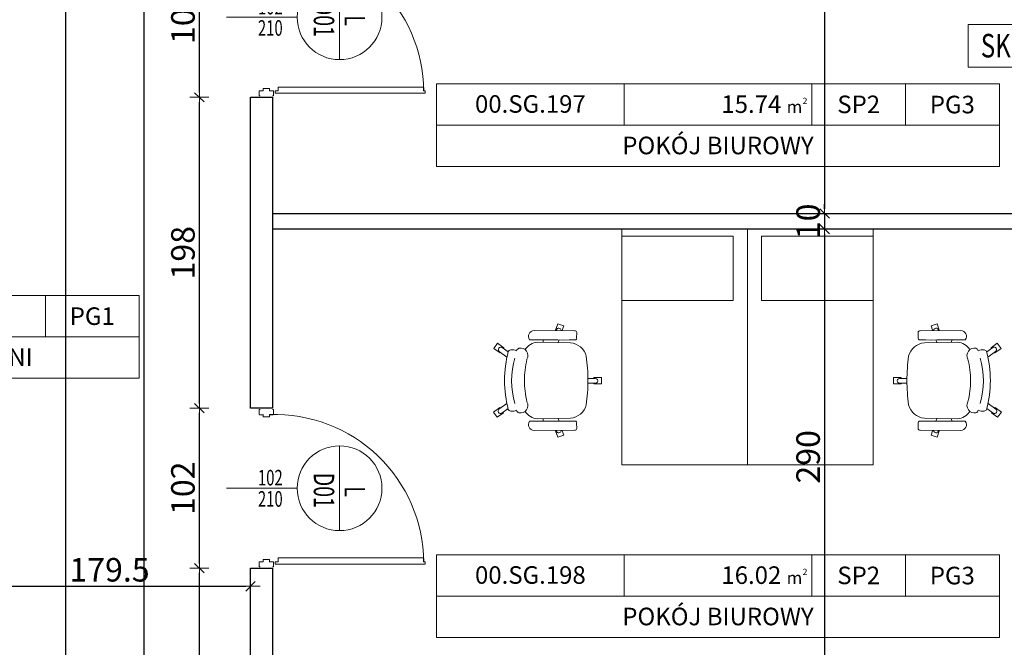
# Model space of a CAD drawing. Units: metres. Extents: x -439 to 620, y -556 to 266.
# Drawn here: x 68 to 74, y -47 to -43 of the extents above; entities that cross this region are included whole.
import ezdxf
from ezdxf.enums import TextEntityAlignment as Align

# ---------------------------------------------------------------- set-up
doc = ezdxf.new("R2010")
doc.units = ezdxf.units.M
doc.header["$MEASUREMENT"] = 0
doc.header["$PDSIZE"] = -2
doc.linetypes.add('HIDDEN2', pattern=[0.1875, 0.125, -0.0625])
doc.layers.get('0').update_dxf_attribs({"lineweight": 0})
doc.layers.get('Defpoints').update_dxf_attribs({"lineweight": 0})
for name, color, linetype, lineweight in [('A_DRZWI', 5, 'Continuous', 9), ('A_DRZWI_METKI', 5, 'Continuous', 9), ('A_MEBLE', 5, 'Continuous', 0), ('O_METKI POM', 1, 'Continuous', 0), ('O_METKI POM_TAB', 3, 'Continuous', 0), ('O_METKI ŚCIAN', 1, 'Continuous', 9), ('w_wym_wewnetrzne główne', 134, 'Continuous', 0)]:
    doc.layers.add(name, color=color, linetype=linetype, lineweight=lineweight)
for name, color, linetype in [('A_SC_EI 15', 4, 'Continuous'), ('A_SC_GK', 4, 'Continuous'), ('P_PRZEKROJOWE', 2, 'Continuous')]:
    doc.layers.add(name, color=color, linetype=linetype)
doc.styles.add('ARE', font='txt.shx', dxfattribs={"width": 0.7})
doc.styles.add('ROMANS', font='romans', dxfattribs={"height": 0.2})
doc.dimstyles.new('100', dxfattribs={"dimscale": 0.015, "dimtxt": 12, "dimasz": 2, "dimexe": 0.03, "dimexo": 0.03, "dimgap": 2, "dimtad": 1, "dimlfac": 100, "dimrnd": 0.5, "dimdsep": 46, "dimtxsty": 'ARE', "dimblk1": 'B2', "dimblk2": 'B2', "dimsah": 1, "dimcen": 0.09, "dimse1": 1, "dimse2": 1, "dimadec": 0, "dimazin": 0, "dimtfac": 1, "dimtix": 1, "dimtmove": 2, "dimatfit": 3, "dimldrblk": 'B2', "dimfxl": 0, "dimtolj": 1, "dimarcsym": 0})

# ---------------------------------------------------------------- blocks, each defined once
blk = doc.blocks.new('LINIE PRZEKROJOWE')
at = {"linetype": 'HIDDEN2', "ltscale": 10, "const_width": 0.01, "flags": 128}
blk.add_lwpolyline([(38.6559, -109.0748), (38.6559, -49.5939), (12.0026, -49.5939), (12.0026, 6.6386)], dxfattribs=at)
blk = doc.blocks.new('D01L')
for p, q in [((-0.0407, 1.0117), (-0.0407, 1.0017)), ((-0.0257, 1.0117), (-0.0407, 1.0117)), ((-0.0257, 0.0557), (-0.0257, 1.0117)), ((-0.0656, 1.0017), (-0.0656, 0.0756)), ((-0.0407, 1.0017), (-0.0656, 1.0017)), ((-0.0656, 0.0756), (-0.0407, 0.0756)), ((-0.0407, 0.0756), (-0.0407, 0.0557)), ((-1.02, 0.0387), (-1.02, -0.0387)), ((-1.0108, 0.0387), (-1.0108, 0.0433)), ((-0.9813, 0.0461), (-1.008, 0.0461)), ((-0.9785, 0.023), (-0.9785, 0.0433)), ((-0.9675, 0.0203), (-0.9758, 0.0203)), ((-0.9647, 0.0175), (-0.9647, -0.0175)), ((-0.0553, 0.0175), (-0.0553, -0.0175)), ((-0.0525, 0.0203), (-0.0442, 0.0203)), ((-0.0415, 0.023), (-0.0415, 0.0433)), ((-0.0407, 0.0557), (-0.0257, 0.0557)), ((-0.0387, 0.0461), (-0.012, 0.0461)), ((-0.0092, 0.0387), (-0.0092, 0.0433)), ((0, 0.0387), (0, -0.0387)), ((0, 0.0387), (0, -0.0387)), ((-1.0108, -0.0387), (-1.0108, -0.0433)), ((-0.9813, -0.0461), (-1.008, -0.0461)), ((-0.9785, -0.023), (-0.9785, -0.0433)), ((-0.9675, -0.0203), (-0.9758, -0.0203)), ((-0.0525, -0.0203), (-0.0442, -0.0203)), ((-0.0415, -0.023), (-0.0415, -0.0433)), ((-0.0387, -0.0461), (-0.012, -0.0461)), ((-0.0092, -0.0387), (-0.0092, -0.0433))]:
    blk.add_line(p, q)
for centre, radius, start, end in [((-0.0321, 0.0552), 0.9471, 90.51825, 181.94164), ((-1.008, 0.0433), 0.00276, 90, 180), ((-0.9813, 0.0433), 0.00276, 0, 90), ((-0.9758, 0.023), 0.00276, 180, 270), ((-0.9675, 0.0175), 0.00276, 0, 90), ((-0.0525, 0.0175), 0.00276, 90, 180), ((-0.0442, 0.023), 0.00276, 270, 0), ((-0.0387, 0.0433), 0.00276, 90, 180), ((-0.012, 0.0433), 0.00276, 0, 90), ((-1.008, -0.0433), 0.00276, 180, 270), ((-0.9813, -0.0433), 0.00276, 270, 0), ((-0.9758, -0.023), 0.00276, 90, 180), ((-0.9675, -0.0175), 0.00276, 270, 0), ((-0.0525, -0.0175), 0.00276, 180, 270), ((-0.0442, -0.023), 0.00276, 0, 90), ((-0.0387, -0.0433), 0.00276, 180, 270), ((-0.012, -0.0433), 0.00276, 270, 0)]:
    blk.add_arc(centre, radius, start, end)
at = {"layer": 'A_DRZWI_METKI'}
for p, q in [((-0.78, 0.4665), (-0.24, 0.4665)), ((-0.51, 0.1965), (-0.51, -0.2535))]:
    blk.add_line(p, q, dxfattribs=at)
blk.add_circle((-0.51, 0.4665), 0.27, dxfattribs=at)
at = {"layer": 'A_DRZWI_METKI', "style": 'ARE', "width": 0.7}
for s, height, p in [('L', 0.1299, (-0.5228, 0.4986)), ('D01', 0.12992, (-0.6083, 0.3022))]:
    blk.add_text(s, height=height, dxfattribs=at).set_placement(p)
for s, p in [('102', (-0.5276, -0.0535)), ('210', (-0.3921, -0.0537))]:
    blk.add_text(s, height=0.09928, rotation=90, dxfattribs=at).set_placement(p)
blk = doc.blocks.new('KRZESLO BIUROWE')
at = {"linetype": 'Continuous'}
for p, q in [((-19.97, 68.774), (-23.212, 66.418)), ((-23.212, 66.418), (-20.313, 62.427)), ((-20.524, 63.462), (-17.681, 59.549)), ((-17.07, 64.783), (-19.97, 68.774)), ((-14.368, 60.289), (-18.004, 65.294)), ((-17.438, 64.515), (-17.07, 64.783)), ((18.663, 65.085), (15.122, 60.212)), ((20.643, 68.555), (17.743, 64.564)), ((17.743, 64.564), (18.097, 64.306)), ((18.424, 59.457), (21.183, 63.254)), ((23.885, 66.199), (20.643, 68.555)), ((20.986, 62.208), (23.885, 66.199)), ((-20.313, 62.427), (-19.959, 62.684)), ((20.617, 62.475), (20.986, 62.208)), ((-31.413, 17.141), (-31.649, 42.941)), ((-24.314, 40.793), (-23.791, 19.773)), ((24.686, 40.793), (24.163, 19.773)), ((31.785, 17.141), (32.02, 42.941)), ((-25.697, 37.176), (-24.222, 37.108)), ((26.069, 37.176), (24.594, 37.108)), ((-31.837, 29.204), (-35.971, 27.861)), ((-35.971, 27.861), (-34.732, 24.049)), ((-31.844, 28.723), (-32.053, 28.655)), ((-25.629, 26.964), (-23.986, 27.614)), ((26.001, 26.964), (24.358, 27.614)), ((32.209, 29.204), (36.342, 27.861)), ((32.215, 28.723), (32.425, 28.655)), ((36.342, 27.861), (35.104, 24.049)), ((-34.732, 24.049), (-31.895, 24.971)), ((35.104, 24.049), (32.267, 24.971)), ((-27.052, 15.845), (-30.352, 15.727)), ((27.424, 15.845), (30.724, 15.727)), ((-1.549, 8.68), (-1.549, 3.971)), ((1.566, 3.971), (1.566, 8.675)), ((-1.549, 4.934), (-2.004, 4.934)), ((-2.004, 4.934), (-2.004, 0)), ((-2.004, 0), (2.004, 0)), ((2.004, 4.934), (1.566, 4.934)), ((2.004, 0), (2.004, 4.934))]:
    blk.add_line(p, q, dxfattribs=at)
for centre, radius, start, end in [((-19.264, 64.378), 1.558, 36, 216), ((19.923, 64.169), 1.558, 324, 144), ((-11.062, 57.106), 8.282, 174.922, 201.475), ((-17.406, 57.691), 1.912, 116.075, 175.532), ((0.727, -15.067), 76.854, 90.4035, 104.293), ((0.01, 6.081), 51.235, 73.5723, 106.428), ((-0.355, -15.067), 76.854, 75.7073, 89.5965), ((17.778, 57.691), 1.912, 4.46792, 63.9251), ((11.433, 57.106), 8.282, 338.5252, 5.07835), ((-16.046, 51.517), 4.43, 165.707, 237.049), ((-18.178, 51.868), 2.284, 104.994, 161.034), ((16.418, 51.517), 4.43, 302.9512, 14.2927), ((18.55, 51.868), 2.284, 18.966, 75.0058), ((-28.026, 42.919), 3.622, 52.3792, 179.66), ((-1362.196, 23.153), 1336.58, 359.732182, 0.970361), ((-12.341, 39.086), 12.094, 126.559, 171.887), ((-15.739, 51.285), 4.419, 232.072, 300.802), ((0.062, -7.459), 56.592, 89.8744, 103.841), ((0.31, -7.459), 56.592, 76.159, 90.1256), ((16.111, 51.285), 4.419, 239.198, 307.928), ((12.713, 39.086), 12.094, 8.11331, 53.4409), ((1362.572, 23.153), 1336.58, 179.03, 180.268), ((28.398, 42.919), 3.622, 0.339535, 127.621), ((-31.572, 27.174), 1.558, 108, 258.375), ((31.944, 27.174), 1.558, 281.6249, 72), ((-12.626, 20.601), 11.196, 184.242, 256.092), ((12.998, 20.601), 11.196, 283.9079, 355.75843), ((-30.391, 16.803), 1.077, 161.716, 272.0446), ((-26.737, 16.897), 1.099, 253.314, 0.404107), ((27.109, 16.897), 1.099, 179.596, 286.6855), ((30.762, 16.803), 1.077, 267.9554, 18.2837), ((0.229, 122.361), 113.696, 262.1412, 269.9783), ((0.143, 122.361), 113.696, 270.0217, 277.8587), ((0.008, 3.971), 1.558, 180, 0)]:
    blk.add_arc(centre, radius, start, end, dxfattribs=at)
blk = doc.blocks.new('BIURKO_2')
for p, q in [((0.0002, 0.8001), (0.0002, 0.0001)), ((1.5002, 0.8001), (0.0002, 0.8001)), ((1.5002, 0.0001), (1.5002, 0.8001)), ((0.0451, 0.0001), (0.0451, 0.7101)), ((0.0451, 0.7101), (0.4551, 0.7101)), ((0.4551, 0.7101), (0.4551, 0.0001)), ((0.0002, 0.0001), (1.5002, 0.0001)), ((0.4551, 0.0001), (0.0451, 0.0001))]:
    blk.add_line(p, q)
at = {"xscale": 0.01000000000168628, "yscale": 0.01000000000203727, "zscale": 0.009999999999999986, "rotation": 179.9999999975807}
blk.add_blockref('KRZESLO BIUROWE', (0.966, -0.1292), dxfattribs=at)
blk = doc.blocks.new('B2')
for p, q in [((-2.06, 0), (2.06, 0)), ((-0.98, -1.03), (0.98, 1.03)), ((0, 2.01), (0, -2.01))]:
    blk.add_line(p, q)
blk = doc.blocks.new('*D707')
at = {"layer": 'Defpoints', "color": 0}
for p in [(73.1168, -41.0455), (72.9915, -43.946), (73.1168, -43.946)]:
    blk.add_point(p, dxfattribs=at)
at = {"layer": 'w_wym_wewnetrzne główne', "color": 0, "lineweight": -2}
blk.add_line((72.9915, -41.0755), (72.9915, -43.916), dxfattribs=at)
at = {"layer": 'w_wym_wewnetrzne główne', "color": 0, "lineweight": -2, "xscale": 0.03, "yscale": 0.03, "zscale": 0.03}
for p, rotation in [((72.9915, -41.0455), 90), ((72.9915, -43.946), 270)]:
    blk.add_blockref('B2', p, dxfattribs=dict(at, rotation=rotation))
at = {"layer": 'w_wym_wewnetrzne główne', "color": 1, "insert": (72.8865, -42.4957), "char_height": 0.15, "attachment_point": 5, "rotation": 90, "style": 'ARE'}
blk.add_mtext('\\A1;290', dxfattribs=at)
blk = doc.blocks.new('*D708')
at = {"layer": 'Defpoints', "color": 0}
for p in [(73.1168, -43.946), (72.9915, -44.0455), (73.1168, -44.0455)]:
    blk.add_point(p, dxfattribs=at)
at = {"layer": 'w_wym_wewnetrzne główne', "color": 0, "lineweight": -2}
for p, q in [((72.9915, -43.916), (72.9915, -43.886)), ((72.9915, -43.946), (72.9915, -44.0455)), ((72.9915, -44.0755), (72.9915, -44.1055))]:
    blk.add_line(p, q, dxfattribs=at)
at = {"layer": 'w_wym_wewnetrzne główne', "color": 0, "lineweight": -2, "xscale": 0.03, "yscale": 0.03, "zscale": 0.03}
for p, rotation in [((72.9915, -43.946), 270), ((72.9915, -44.0455), 90)]:
    blk.add_blockref('B2', p, dxfattribs=dict(at, rotation=rotation))
at = {"layer": 'w_wym_wewnetrzne główne', "color": 1, "insert": (72.8865, -43.9957), "char_height": 0.15, "attachment_point": 5, "rotation": 90, "style": 'ARE'}
blk.add_mtext('\\A1;10', dxfattribs=at)
blk = doc.blocks.new('*D709')
at = {"layer": 'Defpoints', "color": 0}
for p in [(73.1168, -44.0455), (72.9915, -46.946), (73.1168, -46.946)]:
    blk.add_point(p, dxfattribs=at)
at = {"layer": 'w_wym_wewnetrzne główne', "color": 0, "lineweight": -2}
blk.add_line((72.9915, -44.0755), (72.9915, -46.916), dxfattribs=at)
at = {"layer": 'w_wym_wewnetrzne główne', "color": 0, "lineweight": -2, "xscale": 0.03, "yscale": 0.03, "zscale": 0.03}
for p, rotation in [((72.9915, -44.0455), 90), ((72.9915, -46.946), 270)]:
    blk.add_blockref('B2', p, dxfattribs=dict(at, rotation=rotation))
at = {"layer": 'w_wym_wewnetrzne główne', "color": 1, "insert": (72.8865, -45.4957), "char_height": 0.15, "attachment_point": 5, "rotation": 90, "style": 'ARE'}
blk.add_mtext('\\A1;290', dxfattribs=at)
blk = doc.blocks.new('*D1055')
at = {"layer": 'Defpoints', "color": 0}
for p in [(69.3349, -8.3955), (68.1579, -51.276), (69.5365, -51.276)]:
    blk.add_point(p, dxfattribs=at)
at = {"layer": 'w_wym_wewnetrzne główne', "color": 0, "lineweight": -2}
blk.add_line((68.1579, -8.4255), (68.1579, -51.246), dxfattribs=at)
at = {"layer": 'w_wym_wewnetrzne główne', "color": 0, "lineweight": -2, "xscale": 0.03, "yscale": 0.03, "zscale": 0.03}
for p, rotation in [((68.1579, -8.3955), 90), ((68.1579, -51.276), 270)]:
    blk.add_blockref('B2', p, dxfattribs=dict(at, rotation=rotation))
at = {"layer": 'w_wym_wewnetrzne główne', "color": 1, "insert": (68.0529, -29.8357), "char_height": 0.15, "attachment_point": 5, "rotation": 90, "style": 'ARE'}
blk.add_mtext('\\A1;4288', dxfattribs=at)
blk = doc.blocks.new('*D2313')
at = {"layer": 'Defpoints', "color": 0}
for p in [(69.0101, -46.2055), (69.3349, -46.2055), (69.3349, -48.1855)]:
    blk.add_point(p, dxfattribs=at)
at = {"layer": 'w_wym_wewnetrzne główne', "color": 0, "lineweight": -2}
blk.add_line((69.0101, -48.1555), (69.0101, -46.2355), dxfattribs=at)
at = {"layer": 'w_wym_wewnetrzne główne', "color": 0, "lineweight": -2, "xscale": 0.03, "yscale": 0.03, "zscale": 0.03}
for p, rotation in [((69.0101, -46.2055), 90), ((69.0101, -48.1855), 270)]:
    blk.add_blockref('B2', p, dxfattribs=dict(at, rotation=rotation))
at = {"layer": 'w_wym_wewnetrzne główne', "color": 1, "insert": (68.9051, -47.1955), "char_height": 0.15, "attachment_point": 5, "rotation": 90, "style": 'ARE'}
blk.add_mtext('\\A1;198', dxfattribs=at)
blk = doc.blocks.new('*D2314')
at = {"layer": 'Defpoints', "color": 0}
for p in [(69.0101, -45.1855), (69.3349, -45.1855), (69.3349, -46.2055)]:
    blk.add_point(p, dxfattribs=at)
at = {"layer": 'w_wym_wewnetrzne główne', "color": 0, "lineweight": -2}
blk.add_line((69.0101, -46.1755), (69.0101, -45.2155), dxfattribs=at)
at = {"layer": 'w_wym_wewnetrzne główne', "color": 0, "lineweight": -2, "xscale": 0.03, "yscale": 0.03, "zscale": 0.03}
for p, rotation in [((69.0101, -45.1855), 90), ((69.0101, -46.2055), 270)]:
    blk.add_blockref('B2', p, dxfattribs=dict(at, rotation=rotation))
at = {"layer": 'w_wym_wewnetrzne główne', "color": 1, "insert": (68.9051, -45.6955), "char_height": 0.15, "attachment_point": 5, "rotation": 90, "style": 'ARE'}
blk.add_mtext('\\A1;102', dxfattribs=at)
blk = doc.blocks.new('*D2315')
at = {"layer": 'Defpoints', "color": 0}
for p in [(69.0101, -43.2055), (69.3349, -43.2055), (69.3349, -45.1855)]:
    blk.add_point(p, dxfattribs=at)
at = {"layer": 'w_wym_wewnetrzne główne', "color": 0, "lineweight": -2}
blk.add_line((69.0101, -45.1555), (69.0101, -43.2355), dxfattribs=at)
at = {"layer": 'w_wym_wewnetrzne główne', "color": 0, "lineweight": -2, "xscale": 0.03, "yscale": 0.03, "zscale": 0.03}
for p, rotation in [((69.0101, -43.2055), 90), ((69.0101, -45.1855), 270)]:
    blk.add_blockref('B2', p, dxfattribs=dict(at, rotation=rotation))
at = {"layer": 'w_wym_wewnetrzne główne', "color": 1, "insert": (68.9051, -44.1955), "char_height": 0.15, "attachment_point": 5, "rotation": 90, "style": 'ARE'}
blk.add_mtext('\\A1;198', dxfattribs=at)
blk = doc.blocks.new('*D2316')
at = {"layer": 'Defpoints', "color": 0}
for p in [(69.0101, -42.1855), (69.3349, -42.1855), (69.3349, -43.2055)]:
    blk.add_point(p, dxfattribs=at)
at = {"layer": 'w_wym_wewnetrzne główne', "color": 0, "lineweight": -2}
blk.add_line((69.0101, -43.1755), (69.0101, -42.2155), dxfattribs=at)
at = {"layer": 'w_wym_wewnetrzne główne', "color": 0, "lineweight": -2, "xscale": 0.03, "yscale": 0.03, "zscale": 0.03}
for p, rotation in [((69.0101, -42.1855), 90), ((69.0101, -43.2055), 270)]:
    blk.add_blockref('B2', p, dxfattribs=dict(at, rotation=rotation))
at = {"layer": 'w_wym_wewnetrzne główne', "color": 1, "insert": (68.9051, -42.6955), "char_height": 0.15, "attachment_point": 5, "rotation": 90, "style": 'ARE'}
blk.add_mtext('\\A1;102', dxfattribs=at)
blk = doc.blocks.new('*D2353')
at = {"layer": 'Defpoints', "color": 0}
for p in [(67.5399, -45.5455), (69.3349, -46.32), (69.3349, -46.32)]:
    blk.add_point(p, dxfattribs=at)
at = {"layer": 'w_wym_wewnetrzne główne', "color": 0, "lineweight": -2}
blk.add_line((67.5699, -46.32), (69.3049, -46.32), dxfattribs=at)
at = {"layer": 'w_wym_wewnetrzne główne', "color": 0, "lineweight": -2, "xscale": 0.03, "yscale": 0.03, "zscale": 0.03, "rotation": 180}
blk.add_blockref('B2', (67.5399, -46.32), dxfattribs=at)
at = {"layer": 'w_wym_wewnetrzne główne', "color": 0, "lineweight": -2, "xscale": 0.03, "yscale": 0.03, "zscale": 0.03}
blk.add_blockref('B2', (69.3349, -46.32), dxfattribs=at)
at = {"layer": 'w_wym_wewnetrzne główne', "color": 1, "insert": (68.4374, -46.215), "char_height": 0.15, "attachment_point": 5, "style": 'ARE'}
blk.add_mtext('\\A1;179.5', dxfattribs=at)
blk = doc.blocks.new('pov')
at = {"layer": 'O_METKI POM'}
for p, q in [((-0.4267, 0.1877), (-0.4267, 0)), ((0.4267, 0.1877), (0.4267, 0)), ((0.8534, 0), (0.8534, 0.1877)), ((-1.2801, 0), (1.2801, 0))]:
    blk.add_line(p, q, dxfattribs=at)
blk.add_lwpolyline([(-1.2801, 0.1877), (1.2801, 0.1877), (1.2801, -0.1877), (-1.2801, -0.1877)], close=True, dxfattribs=at)
at = {"layer": 'O_METKI POM', "style": 'ROMANS'}
blk.add_attdef('00.XX.00', text='', height=0.08, dxfattribs=at).set_placement((-0.8534, 0.0564), align=Align.CENTER)
at = {"layer": 'O_METKI POM_TAB', "style": 'ROMANS'}
for s, height, p in [('m', 0.056, (0.3127, 0.0554)), ('2', 0.028, (0.3854, 0.0969))]:
    blk.add_text(s, height=height, dxfattribs=at).set_placement(p)
blk.add_attdef('00000.00', text='', height=0.08, dxfattribs=at).set_placement((0.2881, 0.0557), align=Align.RIGHT)
for tag, p in [('SP4', (0.6401, 0.0546)), ('P8', (1.066, 0.0538)), ('RODZAJ', (0, -0.1324))]:
    blk.add_attdef(tag, text='', height=0.08, dxfattribs=at).set_placement(p, align=Align.CENTER)
at = {"layer": 'O_METKI POM_TAB', "style": 'ROMANS', "width": 0.7}
blk.add_attdef('.', (0.1175, 0.0556), '', height=0.0653, dxfattribs=at)
blk = doc.blocks.new('METKI POMIESZCZEŃ')
at = {"layer": 'O_METKI POM', "xscale": 1.399999999999977, "yscale": 1.4, "zscale": 1.4}
for p, values in [((72.3126, -43.3828), {'00000.00': '15.74', '00.XX.00': '00.SG.197', 'RODZAJ': 'POKÓJ BIUROWY', 'SP4': 'SP2', 'P8': 'PG3'}), ((66.8351, -44.7307), {'00000.00': '2.87', '00.XX.00': '00.SG.166', 'RODZAJ': 'POM. PRZEŁADOWANIA BRONI', 'SP4': '-', 'P8': 'PG1'}), ((72.3126, -46.3832), {'00000.00': '16.02', '00.XX.00': '00.SG.198', 'RODZAJ': 'POKÓJ BIUROWY', 'SP4': 'SP2', 'P8': 'PG3'})]:
    blk.add_blockref('pov', p, dxfattribs=at).add_auto_attribs(values)
blk = doc.blocks.new('TYPSCIANYII')
blk.add_hatch(color=256).paths.add_polyline_path([(-0.421, 0), (-0.3162, 0.1048), (0.421, 0.1048), (0.421, 0)])
for points in [[(-0.421, 0), (-1.0867, 0), (-1.0867, 0.2719), (-0.421, 0.2719)], [(-0.421, 0), (-0.3162, 0.1048), (0.421, 0.1048), (0.421, 0)]]:
    blk.add_lwpolyline(points, close=True)
at = {"style": 'ROMANS', "width": 0.75}
blk.add_attdef('SCIANA', text='', height=0.15, dxfattribs=at).set_placement((-0.7539, 0.0622), align=Align.CENTER)
blk = doc.blocks.new('SK1-S1')
at = {"layer": 'O_METKI ŚCIAN'}
blk.add_blockref('TYPSCIANYII', (1.0867, 0), dxfattribs=at).add_auto_attribs({'SCIANA': 'SK1-S1'})

msp = doc.modelspace()

# ---------------------------------------------------------------- linework, layer by layer
at = {"layer": 'A_SC_EI 15'}
for points in [[(69.33493, -45.185507), (69.33493, -43.205507), (69.47493, -43.205507), (69.47493, -45.185507), (69.33493, -45.185507)], [(69.33493, -48.185507), (69.33493, -46.205507), (69.47493, -46.205507), (69.47493, -48.185507), (69.33493, -48.185507)]]:
    msp.add_lwpolyline(points, dxfattribs=at)
at = {"layer": 'A_SC_GK', "flags": 128}
msp.add_lwpolyline([(69.47493, -43.945964), (75.000209, -43.945963), (75.000209, -44.045963), (69.47493, -44.045964)], dxfattribs=at)

# ---------------------------------------------------------------- block references
msp.add_blockref('SK1-S1', (73.906591, -43.0136))
at = {"layer": 'A_DRZWI', "rotation": 270}
for p in [(69.436224, -43.205507), (69.436224, -46.205507)]:
    msp.add_blockref('D01L', p, dxfattribs=at)
at = {"layer": 'A_MEBLE', "rotation": 270}
msp.add_blockref('BIURKO_2', (71.700079, -44.045288, 0), dxfattribs=at)
at = {"layer": 'A_MEBLE', "extrusion": (-1.52074e-20, 1.39031e-10, -1), "zscale": -1, "rotation": 270}
msp.add_blockref('BIURKO_2', (-73.300353, -44.045288, 0), dxfattribs=at)
at = {"layer": 'O_METKI POM'}
msp.add_blockref('METKI POMIESZCZEŃ', (0, -0.000006, 0), dxfattribs=at)
at = {"layer": 'P_PRZEKROJOWE'}
msp.add_blockref('LINIE PRZEKROJOWE', (30.001037, 51.21959), dxfattribs=at)

# ---------------------------------------------------------------- dimensions: what is measured, and where the dimension line sits
at = {"layer": 'w_wym_wewnetrzne główne'}
for base, p1, p2, picture, middle in [((68.157917, -51.275964), (69.33493, -8.395507), (69.536453, -51.275964), '*D1055', (68.052917, -29.835736)), ((72.991544, -43.945964), (73.1168, -41.045507), (73.1168, -43.945964), '*D707', (72.886544, -42.495736)), ((69.010132, -42.185507), (69.33493, -43.205507), (69.33493, -42.185507), '*D2316', (68.905132, -42.695507)), ((69.010132, -43.205507), (69.33493, -45.185507), (69.33493, -43.205507), '*D2315', (68.905132, -44.195507)), ((72.991544, -44.045507), (73.1168, -43.945964), (73.1168, -44.045507), '*D708', (72.886544, -43.995736)), ((72.991544, -46.945964), (73.1168, -44.045507), (73.1168, -46.945964), '*D709', (72.886544, -45.495736)), ((69.010132, -45.185507), (69.33493, -46.205507), (69.33493, -45.185507), '*D2314', (68.905132, -45.695507)), ((69.010132, -46.205507), (69.33493, -48.185507), (69.33493, -46.205507), '*D2313', (68.905132, -47.195507))]:
    dim = msp.add_linear_dim(base=base, p1=p1, p2=p2, angle=90, dimstyle='100', override={"dimtxt": 10, "dimclrt": 1}, dxfattribs=at)
    dim.commit()
    dim.dimension.update_dxf_attribs({"geometry": picture, "text_midpoint": middle})
dim = msp.add_linear_dim(base=(69.33493, -46.320038), p1=(67.539934, -45.545507), p2=(69.33493, -46.320038), dimstyle='100', override={"dimtxt": 10, "dimclrt": 1}, dxfattribs=at)
dim.commit()
dim.dimension.update_dxf_attribs({"geometry": '*D2353', "text_midpoint": (68.437432, -46.215038)})

doc.saveas('drawing.dxf')
